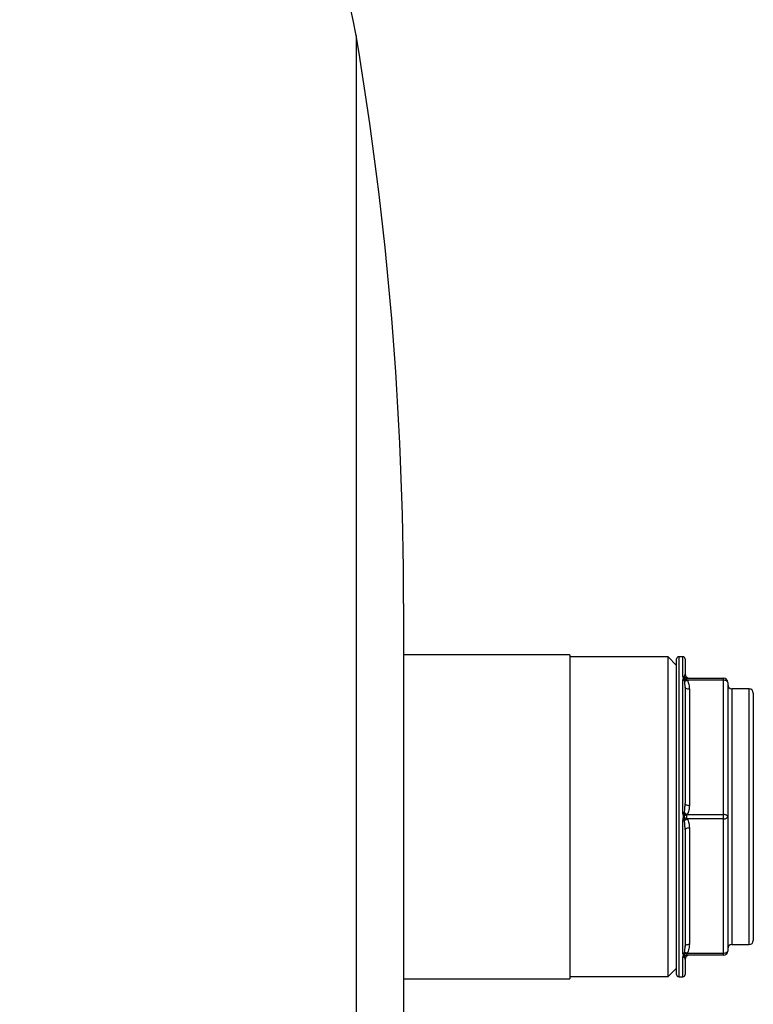
# Model space of a CAD drawing. Units: millimetres. Extents: x -8384 to 24162, y -4075 to 4147.
# Drawn here: x -7519 to -7347, y -3794 to -3563 of the extents above; entities that cross this region are included whole.
import ezdxf

# ---------------------------------------------------------------- set-up
doc = ezdxf.new("R2010")
doc.units = ezdxf.units.MM

msp = doc.modelspace()

# ---------------------------------------------------------------- linework, layer by layer
at = {"color": 8, "linetype": 'Continuous', "lineweight": 25}
for p, q in [((-7440.19, -3566.75), (-7440.19, -3933.24)), ((-7364.58, -3712.47), (-7364.58, -3787.52)), ((-7363.58, -3717.06), (-7363.58, -3712.47)), ((-7352.08, -3720), (-7352.08, -3780)), ((-7348.08, -3780), (-7348.08, -3720)), ((-7363.58, -3787.52), (-7363.58, -3782.93))]:
    msp.add_line(p, q, dxfattribs=at)
at = {"color": 7, "linetype": 'Continuous', "lineweight": 25}
for p, q in [((-7429.08, -3700), (-7429.08, -3800)), ((-7390.08, -3712), (-7429.08, -3712)), ((-7390.08, -3712), (-7390.08, -3750)), ((-7367.08, -3712.5), (-7390.08, -3712.5)), ((-7365.08, -3714.5), (-7367.08, -3712.5)), ((-7367.08, -3787.5), (-7367.08, -3712.5)), ((-7365.08, -3787.02), (-7365.08, -3712.97)), ((-7363.58, -3712.47), (-7364.58, -3712.47)), ((-7363.08, -3712.97), (-7363.08, -3716.5)), ((-7363.52, -3717.31), (-7363.58, -3717.06)), ((-7363.58, -3717.95), (-7363.52, -3717.69)), ((-7363.58, -3749.1), (-7363.58, -3717.95)), ((-7362.55, -3717.5), (-7354.08, -3717.5)), ((-7354.08, -3718), (-7354.08, -3717.5)), ((-7363.08, -3719.59), (-7363.08, -3746.91)), ((-7354.08, -3718), (-7362.55, -3718)), ((-7362.08, -3720.09), (-7362.08, -3747.41)), ((-7354.08, -3749.5), (-7354.08, -3718)), ((-7353.08, -3718.5), (-7353.08, -3750)), ((-7348.08, -3720), (-7352.08, -3720)), ((-7347.08, -3721), (-7347.08, -3779)), ((-7390.08, -3750), (-7390.08, -3788)), ((-7363.52, -3749.61), (-7363.58, -3749.1)), ((-7362.55, -3749.5), (-7354.08, -3749.5)), ((-7354.08, -3750.5), (-7354.08, -3749.5)), ((-7353.08, -3750), (-7353.08, -3781.5)), ((-7363.58, -3750.89), (-7363.52, -3750.38)), ((-7363.58, -3782.04), (-7363.58, -3750.89)), ((-7354.08, -3750.5), (-7362.55, -3750.5)), ((-7362.08, -3752.59), (-7362.08, -3779.91)), ((-7354.08, -3782), (-7354.08, -3750.5)), ((-7363.08, -3753.09), (-7363.08, -3780.41)), ((-7352.08, -3780), (-7348.08, -3780)), ((-7363.52, -3782.3), (-7363.58, -3782.04)), ((-7362.55, -3782), (-7354.08, -3782)), ((-7354.08, -3782.5), (-7362.55, -3782.5)), ((-7354.08, -3782.5), (-7354.08, -3782)), ((-7363.58, -3782.93), (-7363.52, -3782.68)), ((-7363.08, -3783.5), (-7363.08, -3787.02)), ((-7367.08, -3787.5), (-7365.08, -3785.5)), ((-7429.08, -3788), (-7390.08, -3788)), ((-7390.08, -3787.5), (-7367.08, -3787.5)), ((-7364.58, -3787.52), (-7363.58, -3787.52))]:
    msp.add_line(p, q, dxfattribs=at)
at = {"color": 7, "linetype": 'Continuous', "lineweight": 25, "flags": 128}
for points in [[(-7362.08, -3720.09), (-7362.28, -3720.08), (-7362.47, -3720.05), (-7362.64, -3720), (-7362.79, -3719.94), (-7362.91, -3719.86), (-7363.01, -3719.78), (-7363.06, -3719.68), (-7363.08, -3719.59)], [(-7353.08, -3718.5), (-7353.1, -3718.4), (-7353.16, -3718.3), (-7353.25, -3718.22), (-7353.38, -3718.14), (-7353.53, -3718.08), (-7353.7, -3718.03), (-7353.89, -3718), (-7354.08, -3718)], [(-7362.08, -3747.41), (-7362.28, -3747.4), (-7362.47, -3747.37), (-7362.64, -3747.32), (-7362.79, -3747.26), (-7362.91, -3747.18), (-7363.01, -3747.1), (-7363.06, -3747), (-7363.08, -3746.91)], [(-7353.08, -3750), (-7353.1, -3749.9), (-7353.16, -3749.8), (-7353.25, -3749.72), (-7353.38, -3749.64), (-7353.53, -3749.58), (-7353.7, -3749.53), (-7353.89, -3749.5), (-7354.08, -3749.5)], [(-7354.08, -3750.5), (-7353.89, -3750.49), (-7353.7, -3750.46), (-7353.53, -3750.41), (-7353.38, -3750.35), (-7353.25, -3750.27), (-7353.16, -3750.19), (-7353.1, -3750.09), (-7353.08, -3750)], [(-7363.08, -3753.09), (-7363.06, -3752.99), (-7363.01, -3752.89), (-7362.91, -3752.81), (-7362.79, -3752.73), (-7362.64, -3752.67), (-7362.47, -3752.62), (-7362.28, -3752.59), (-7362.08, -3752.59)], [(-7363.08, -3780.41), (-7363.06, -3780.31), (-7363.01, -3780.21), (-7362.91, -3780.13), (-7362.79, -3780.05), (-7362.64, -3779.99), (-7362.47, -3779.94), (-7362.28, -3779.92), (-7362.08, -3779.91)], [(-7354.08, -3782), (-7353.89, -3781.99), (-7353.7, -3781.96), (-7353.53, -3781.91), (-7353.38, -3781.85), (-7353.25, -3781.77), (-7353.16, -3781.69), (-7353.1, -3781.59), (-7353.08, -3781.5)]]:
    msp.add_lwpolyline(points, dxfattribs=at)
at = {"color": 7, "linetype": 'Continuous', "lineweight": 25}
for centre, radius, start, end in [((-7519.08, -3580), 80, 9.5273, 90), ((-8234.08, -3700), 805, 0, 9.52728), ((-7364.58, -3712.97), 0.5, 90, 180), ((-7363.58, -3712.97), 0.5, 0, 90), ((-7363.58, -3717.6), 0.542, 53.4937, 90.4005), ((-7363.58, -3718.51), 0.552, 54.3531, 90.4634), ((-7363.45, -3717.78), 0.48, 66.2834, 98.502), ((-7363.6, -3718.28), 0.593, 53.8725, 81.707), ((-7362.57, -3716.62), 0.877, 218.2137, 267.6207), ((-7363.1, -3716.93), 1.14, 262.1337, 295.9517), ((-7362.68, -3716.5), 1.02, 235.6206, 267.3906), ((-7362.93, -3716.59), 1.25, 254.8778, 279.2385), ((-7362.54, -3716.64), 0.859, 215.4127, 269.1085), ((-7362.08, -3716.5), 1, 180, 270), ((-7354.08, -3718.5), 1, 0, 90), ((-7363.09, -3716.94), 1.18, 262.7546, 297.0442), ((-7352.08, -3719), 1, 180, 270), ((-7348.08, -3721), 1, 0, 90), ((-7363.57, -3765.65), 16.56, 88.9271, 90.0567), ((-7351.88, -3791.46), 43.44, 105.1817, 105.5431), ((-7361.69, -3747.47), 2.26, 226.1473, 246.169), ((-7362.16, -3746.68), 3.06, 249.042, 259.3453), ((-7362.16, -3753.31), 3.06, 100.6547, 110.958), ((-7361.74, -3747.61), 2.06, 223.2243, 246.7607), ((-7363.57, -3734.34), 16.56, 269.9433, 271.0729), ((-7351.88, -3708.53), 43.44, 254.4569, 254.8183), ((-7361.69, -3752.52), 2.26, 113.831, 133.8527), ((-7361.74, -3752.38), 2.06, 113.2393, 136.7757), ((-7352.08, -3781), 1, 90, 180), ((-7348.08, -3779), 1, 270, 0), ((-7363.58, -3781.49), 0.552, 269.5366, 305.6469), ((-7363.6, -3781.72), 0.593, 278.293, 306.1275), ((-7363.45, -3782.21), 0.48, 261.498, 293.7166), ((-7363.1, -3783.06), 1.14, 64.0483, 97.8663), ((-7362.57, -3783.37), 0.877, 92.3793, 141.7863), ((-7362.93, -3783.41), 1.25, 80.7615, 105.1222), ((-7362.68, -3783.49), 1.02, 92.6094, 124.3794), ((-7363.09, -3783.05), 1.18, 62.9558, 97.2454), ((-7362.54, -3783.35), 0.859, 90.8915, 144.5873), ((-7362.08, -3783.5), 1, 90, 180), ((-7354.08, -3781.5), 1, 270, 0), ((-7363.58, -3782.39), 0.542, 269.5995, 306.5063), ((-7364.58, -3787.02), 0.5, 180, 270), ((-7363.58, -3787.02), 0.5, 270, 0)]:
    msp.add_arc(centre, radius, start, end, dxfattribs=at)
for points, knots in [([(-7363.52, -3717.69), (-7363.5, -3717.66), (-7363.48, -3717.62), (-7363.45, -3717.56), (-7363.44, -3717.53), (-7363.44, -3717.43), (-7363.48, -3717.37), (-7363.52, -3717.31)], [0, 0, 0, 0, 0.25, 0.25, 0.5, 0.5, 1, 1, 1, 1]), ([(-7363.24, -3717.13), (-7363.17, -3717.02), (-7363.14, -3716.91), (-7363.09, -3716.7), (-7363.08, -3716.6), (-7363.08, -3716.5)], [0, 0, 0, 0, 0.5, 0.5, 1, 1, 1, 1]), ([(-7362.72, -3717.52), (-7362.74, -3717.53), (-7362.77, -3717.55), (-7362.79, -3717.62), (-7362.77, -3717.72), (-7362.74, -3717.79), (-7362.73, -3717.81), (-7362.72, -3717.82)], [0, 0, 0, 0, 0.148972, 0.499895, 0.844792, 0.920457, 1, 1, 1, 1]), ([(-7362.6, -3717.5), (-7362.64, -3717.5), (-7362.68, -3717.5), (-7362.71, -3717.51), (-7362.72, -3717.52)], [0, 0, 0, 0, 0.6715247, 1, 1, 1, 1]), ([(-7362.72, -3717.82), (-7362.7, -3717.86), (-7362.66, -3717.9), (-7362.61, -3717.94), (-7362.6, -3717.95)], [0, 0, 0, 0, 0.7883403, 1, 1, 1, 1]), ([(-7363.08, -3719.59), (-7363.08, -3719.33), (-7363.09, -3719.09), (-7363.14, -3718.6), (-7363.17, -3718.35), (-7363.24, -3718.12)], [0, 0, 0, 0, 0.5, 0.5, 1, 1, 1, 1]), ([(-7362.55, -3718), (-7362.46, -3718.16), (-7362.39, -3718.32), (-7362.27, -3718.66), (-7362.22, -3718.84), (-7362.11, -3719.37), (-7362.08, -3719.73), (-7362.08, -3720.09)], [0, 0, 0, 0, 0.25, 0.25, 0.5, 0.5, 1, 1, 1, 1]), ([(-7363.24, -3749.01), (-7363.17, -3748.67), (-7363.14, -3748.31), (-7363.09, -3747.61), (-7363.08, -3747.26), (-7363.08, -3746.91)], [0, 0, 0, 0, 0.5, 0.5, 1, 1, 1, 1]), ([(-7362.08, -3747.41), (-7362.08, -3747.76), (-7362.11, -3748.12), (-7362.22, -3748.65), (-7362.27, -3748.83), (-7362.39, -3749.17), (-7362.46, -3749.33), (-7362.55, -3749.5)], [0, 0, 0, 0, 0.5, 0.5, 0.75, 0.75, 1, 1, 1, 1]), ([(-7363.52, -3750.38), (-7363.5, -3750.31), (-7363.48, -3750.25), (-7363.45, -3750.12), (-7363.44, -3750.06), (-7363.44, -3749.86), (-7363.48, -3749.74), (-7363.52, -3749.61)], [0, 0, 0, 0, 0.25, 0.25, 0.5, 0.5, 1, 1, 1, 1]), ([(-7362.72, -3749.69), (-7362.74, -3749.72), (-7362.77, -3749.81), (-7362.79, -3749.99), (-7362.77, -3750.16), (-7362.74, -3750.26), (-7362.73, -3750.29), (-7362.72, -3750.3)], [0, 0, 0, 0, 0.1489833, 0.4999033, 0.8447894, 0.920457, 1, 1, 1, 1]), ([(-7362.6, -3749.54), (-7362.64, -3749.57), (-7362.68, -3749.61), (-7362.71, -3749.67), (-7362.72, -3749.69)], [0, 0, 0, 0, 0.671531, 1, 1, 1, 1]), ([(-7362.72, -3750.3), (-7362.7, -3750.34), (-7362.66, -3750.4), (-7362.61, -3750.44), (-7362.6, -3750.45)], [0, 0, 0, 0, 0.788328, 1, 1, 1, 1]), ([(-7363.08, -3753.09), (-7363.08, -3752.73), (-7363.09, -3752.38), (-7363.14, -3751.68), (-7363.17, -3751.32), (-7363.24, -3750.98)], [0, 0, 0, 0, 0.5, 0.5, 1, 1, 1, 1]), ([(-7362.55, -3750.5), (-7362.46, -3750.66), (-7362.38, -3750.83), (-7362.26, -3751.17), (-7362.22, -3751.34), (-7362.11, -3751.87), (-7362.08, -3752.23), (-7362.08, -3752.59)], [0, 0, 0, 0, 0.25, 0.25, 0.5, 0.5, 1, 1, 1, 1]), ([(-7362.08, -3779.91), (-7362.08, -3780.26), (-7362.11, -3780.62), (-7362.22, -3781.15), (-7362.27, -3781.33), (-7362.39, -3781.67), (-7362.46, -3781.83), (-7362.55, -3782)], [0, 0, 0, 0, 0.5, 0.5, 0.75, 0.75, 1, 1, 1, 1]), ([(-7363.52, -3782.68), (-7363.5, -3782.65), (-7363.48, -3782.62), (-7363.45, -3782.56), (-7363.44, -3782.53), (-7363.44, -3782.43), (-7363.48, -3782.37), (-7363.52, -3782.3)], [0, 0, 0, 0, 0.25, 0.25, 0.5, 0.5, 1, 1, 1, 1]), ([(-7363.24, -3781.88), (-7363.17, -3781.64), (-7363.14, -3781.39), (-7363.09, -3780.9), (-7363.08, -3780.66), (-7363.08, -3780.41)], [0, 0, 0, 0, 0.5, 0.5, 1, 1, 1, 1]), ([(-7362.72, -3782.17), (-7362.74, -3782.19), (-7362.77, -3782.26), (-7362.79, -3782.37), (-7362.77, -3782.43), (-7362.74, -3782.46), (-7362.73, -3782.47), (-7362.72, -3782.47)], [0, 0, 0, 0, 0.148988, 0.499912, 0.8448, 0.920456, 1, 1, 1, 1]), ([(-7362.6, -3782.04), (-7362.64, -3782.07), (-7362.68, -3782.11), (-7362.71, -3782.15), (-7362.72, -3782.17)], [0, 0, 0, 0, 0.671536, 1, 1, 1, 1]), ([(-7362.72, -3782.47), (-7362.7, -3782.48), (-7362.66, -3782.49), (-7362.61, -3782.49), (-7362.6, -3782.49)], [0, 0, 0, 0, 0.788354, 1, 1, 1, 1]), ([(-7363.08, -3783.5), (-7363.08, -3783.39), (-7363.09, -3783.29), (-7363.14, -3783.08), (-7363.17, -3782.97), (-7363.24, -3782.86)], [0, 0, 0, 0, 0.5, 0.5, 1, 1, 1, 1])]:
    msp.add_open_spline(points, degree=3, knots=knots, dxfattribs=at)
for points in [[(-7363.25, -3717.34), (-7363.28, -3717.28), (-7363.27, -3717.22), (-7363.26, -3717.16)], [(-7363.26, -3718.06), (-7363.27, -3717.97), (-7363.28, -3717.88), (-7363.25, -3717.8)], [(-7363.26, -3717.16), (-7363.25, -3717.15), (-7363.24, -3717.14), (-7363.24, -3717.13)], [(-7363.25, -3717.8), (-7363.24, -3717.7), (-7363.21, -3717.53), (-7363.24, -3717.4), (-7363.25, -3717.34)], [(-7362.55, -3717.5), (-7362.57, -3717.5), (-7362.59, -3717.5), (-7362.6, -3717.5)], [(-7362.6, -3717.95), (-7362.59, -3717.97), (-7362.57, -3717.98), (-7362.55, -3718)], [(-7363.24, -3718.12), (-7363.24, -3718.1), (-7363.25, -3718.08), (-7363.26, -3718.06)], [(-7363.25, -3749.54), (-7363.28, -3749.39), (-7363.27, -3749.25), (-7363.26, -3749.1)], [(-7363.26, -3749.1), (-7363.25, -3749.07), (-7363.24, -3749.04), (-7363.24, -3749.01)], [(-7363.25, -3750.45), (-7363.24, -3750.3), (-7363.21, -3750), (-7363.24, -3749.69), (-7363.25, -3749.54)], [(-7362.55, -3749.5), (-7362.57, -3749.51), (-7362.59, -3749.52), (-7362.6, -3749.54)], [(-7363.26, -3750.89), (-7363.27, -3750.74), (-7363.28, -3750.6), (-7363.25, -3750.45)], [(-7363.24, -3750.98), (-7363.24, -3750.95), (-7363.25, -3750.92), (-7363.26, -3750.89)], [(-7362.6, -3750.45), (-7362.59, -3750.47), (-7362.57, -3750.48), (-7362.55, -3750.5)], [(-7363.25, -3782.19), (-7363.28, -3782.11), (-7363.27, -3782.02), (-7363.26, -3781.93)], [(-7363.26, -3782.83), (-7363.27, -3782.77), (-7363.28, -3782.71), (-7363.25, -3782.65)], [(-7363.26, -3781.93), (-7363.25, -3781.92), (-7363.24, -3781.9), (-7363.24, -3781.88)], [(-7363.25, -3782.65), (-7363.24, -3782.59), (-7363.21, -3782.46), (-7363.24, -3782.29), (-7363.25, -3782.19)], [(-7362.55, -3782), (-7362.57, -3782.01), (-7362.59, -3782.02), (-7362.6, -3782.04)], [(-7362.6, -3782.49), (-7362.59, -3782.49), (-7362.57, -3782.5), (-7362.55, -3782.5)], [(-7363.24, -3782.86), (-7363.24, -3782.85), (-7363.25, -3782.84), (-7363.26, -3782.83)]]:
    msp.add_open_spline(points, degree=3, dxfattribs=at)

doc.saveas('drawing.dxf')
